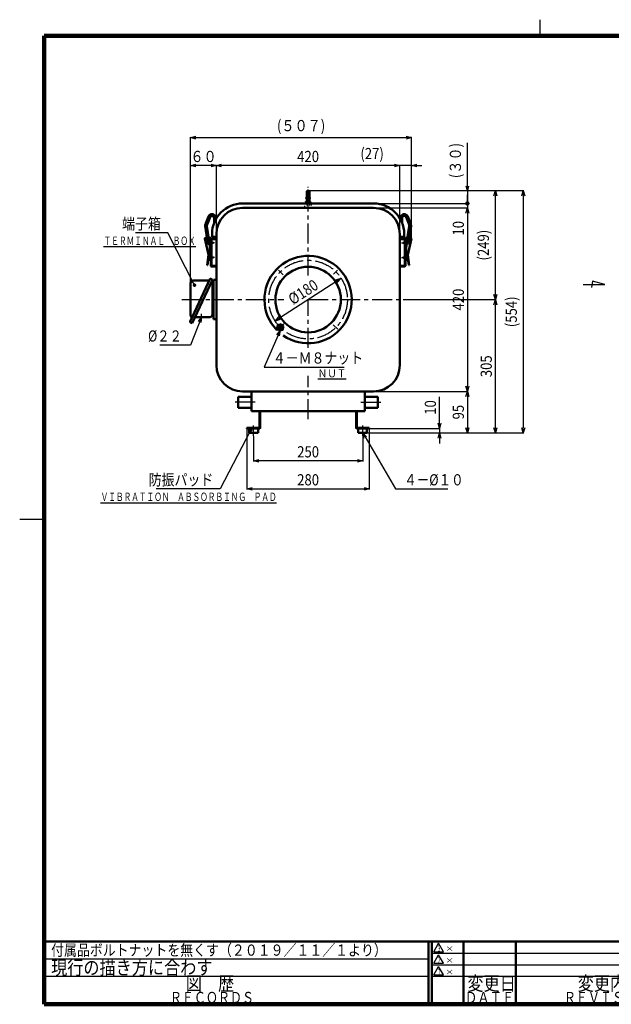
# Model space of a CAD drawing. Units: millimetres. Extents: x 144 to 3510, y 80 to 2333.
# Drawn here: x 144 to 1499, y 80 to 2333 of the extents above; entities that cross this region are included whole.
import ezdxf

# ---------------------------------------------------------------- set-up
doc = ezdxf.new("R2010")
doc.units = ezdxf.units.MM
doc.header["$LTSCALE"] = 1.445376
doc.linetypes.add('CENTER', pattern=[50.8, 31.75, -6.35, 6.35, -6.35])
doc.linetypes.add('DOTSX', pattern=[6.35, 3.175, -3.175])
doc.layers.add('NoLayerName_001', color=7, linetype='Continuous')
doc.styles.get("Standard").update_dxf_attribs({"font": 'txt', "bigfont": 'extfont2'})
doc.dimstyles.get("Standard").update_dxf_attribs({"dimtxt": 2.5, "dimasz": 2.5, "dimexe": 1.25, "dimexo": 0.625, "dimtad": 1, "dimzin": 0, "dimdsep": 46, "dimtxsty": 'Standard', "dimcen": 2.5, "dimadec": 0, "dimazin": 0, "dimtfac": 0.75, "dimtmove": 0, "dimatfit": 3, "dimfxl": 1, "dimarcsym": 0})

# ---------------------------------------------------------------- blocks, each defined once
blk = doc.blocks.new('_OPEN30')
at = {"color": 0, "linetype": 'ByBlock', "lineweight": -2}
for p, q in [((-1, 0.267949), (0, 0)), ((0, 0), (-1, -0.267949)), ((0, 0), (-1, 0))]:
    blk.add_line(p, q, dxfattribs=at)
blk = doc.blocks.new('*D25')
at = {"layer": 'Defpoints', "color": 0}
for p in [(594.5, 1998.8), (594.5, 1842.2), (1014.5, 1842.2)]:
    blk.add_point(p, dxfattribs=at)
at = {"layer": 'NoLayerName_001', "color": 0, "linetype": 'Continuous', "lineweight": 25}
for p, q in [((594.5, 1842.8), (594.5, 2000.1)), ((1002.5, 1998.8), (606.5, 1998.8)), ((1014.5, 1842.8), (1014.5, 2000.1))]:
    blk.add_line(p, q, dxfattribs=at)
at = {"layer": 'NoLayerName_001', "color": 0, "lineweight": 25, "xscale": 12, "yscale": 12, "zscale": 12, "rotation": 180}
blk.add_blockref('_OPEN30', (594.5, 1998.8), dxfattribs=at)
at = {"layer": 'NoLayerName_001', "color": 0, "lineweight": 25, "xscale": 12, "yscale": 12, "zscale": 12}
blk.add_blockref('_OPEN30', (1014.5, 1998.8), dxfattribs=at)
at = {"layer": 'NoLayerName_001', "color": 0, "lineweight": 25, "insert": (804.5, 2019.6), "char_height": 25.6, "attachment_point": 5}
blk.add_mtext('\\W0.860000;420', dxfattribs=at)
blk = doc.blocks.new('*D26')
at = {"layer": 'Defpoints', "color": 0}
for p in [(679.5, 1380.4), (929.5, 1380.4), (679.5, 1323.2)]:
    blk.add_point(p, dxfattribs=at)
at = {"layer": 'NoLayerName_001', "color": 0, "linetype": 'Continuous', "lineweight": 25}
for p, q in [((679.5, 1379.7), (679.5, 1321.9)), ((929.5, 1379.7), (929.5, 1321.9)), ((917.5, 1323.2), (691.5, 1323.2))]:
    blk.add_line(p, q, dxfattribs=at)
at = {"layer": 'NoLayerName_001', "color": 0, "lineweight": 25, "xscale": 12, "yscale": 12, "zscale": 12, "rotation": 180}
blk.add_blockref('_OPEN30', (679.5, 1323.2), dxfattribs=at)
at = {"layer": 'NoLayerName_001', "color": 0, "lineweight": 25, "xscale": 12, "yscale": 12, "zscale": 12}
blk.add_blockref('_OPEN30', (929.5, 1323.2), dxfattribs=at)
at = {"layer": 'NoLayerName_001', "color": 0, "lineweight": 25, "insert": (804.5, 1344), "char_height": 25.6, "attachment_point": 5}
blk.add_mtext('\\W0.860000;250', dxfattribs=at)
blk = doc.blocks.new('*D27')
at = {"layer": 'Defpoints', "color": 0}
for p in [(664.5, 1397.2), (944.5, 1397.2), (944.5, 1259.2)]:
    blk.add_point(p, dxfattribs=at)
at = {"layer": 'NoLayerName_001', "color": 0, "linetype": 'Continuous', "lineweight": 25}
for p, q in [((664.5, 1396.6), (664.5, 1257.9)), ((944.5, 1396.6), (944.5, 1257.9)), ((676.5, 1259.2), (932.5, 1259.2))]:
    blk.add_line(p, q, dxfattribs=at)
at = {"layer": 'NoLayerName_001', "color": 0, "lineweight": 25, "xscale": 12, "yscale": 12, "zscale": 12, "rotation": 180}
blk.add_blockref('_OPEN30', (664.5, 1259.2), dxfattribs=at)
at = {"layer": 'NoLayerName_001', "color": 0, "lineweight": 25, "xscale": 12, "yscale": 12, "zscale": 12}
blk.add_blockref('_OPEN30', (944.5, 1259.2), dxfattribs=at)
at = {"layer": 'NoLayerName_001', "color": 0, "lineweight": 25, "insert": (804.5, 1280), "char_height": 25.6, "attachment_point": 5}
blk.add_mtext('\\W0.860000;280', dxfattribs=at)
blk = doc.blocks.new('*D32')
at = {"layer": 'Defpoints', "color": 0}
for p in [(944.5, 1397.2), (939.1, 1387.2), (1105.2, 1387.2)]:
    blk.add_point(p, dxfattribs=at)
at = {"layer": 'NoLayerName_001', "color": 0, "linetype": 'Continuous', "lineweight": 25}
for p, q in [((1105.2, 1397.2), (1105.2, 1469.7)), ((1105.2, 1409.2), (1105.2, 1421.2)), ((945.1, 1397.2), (1106.5, 1397.2)), ((1105.2, 1397.2), (1105.2, 1387.2)), ((939.8, 1387.2), (1106.5, 1387.2)), ((1105.2, 1375.2), (1105.2, 1363.2))]:
    blk.add_line(p, q, dxfattribs=at)
at = {"layer": 'NoLayerName_001', "color": 0, "lineweight": 25, "xscale": 12, "yscale": 12, "zscale": 12}
for p, rotation in [((1105.2, 1397.2), 270), ((1105.2, 1387.2), 90)]:
    blk.add_blockref('_OPEN30', p, dxfattribs=dict(at, rotation=rotation))
at = {"layer": 'NoLayerName_001', "color": 0, "lineweight": 25, "insert": (1084.4, 1445.4), "char_height": 25.6, "attachment_point": 5, "rotation": 90}
blk.add_mtext('\\W0.860000;10', dxfattribs=at)
blk = doc.blocks.new('*D33')
at = {"layer": 'Defpoints', "color": 0}
for p in [(954.5, 1482.2), (939.1, 1387.2), (1169.2, 1387.2)]:
    blk.add_point(p, dxfattribs=at)
at = {"layer": 'NoLayerName_001', "color": 0, "linetype": 'Continuous', "lineweight": 25}
for p, q in [((955.1, 1482.2), (1170.5, 1482.2)), ((1169.2, 1470.2), (1169.2, 1399.2)), ((939.8, 1387.2), (1170.5, 1387.2))]:
    blk.add_line(p, q, dxfattribs=at)
at = {"layer": 'NoLayerName_001', "color": 0, "lineweight": 25, "xscale": 12, "yscale": 12, "zscale": 12}
for p, rotation in [((1169.2, 1482.2), 90), ((1169.2, 1387.2), 270)]:
    blk.add_blockref('_OPEN30', p, dxfattribs=dict(at, rotation=rotation))
at = {"layer": 'NoLayerName_001', "color": 0, "lineweight": 25, "insert": (1148.4, 1434.7), "char_height": 25.6, "attachment_point": 5, "rotation": 90}
blk.add_mtext('\\W0.860000;95', dxfattribs=at)
blk = doc.blocks.new('*D34')
at = {"layer": 'Defpoints', "color": 0}
for p in [(954.5, 1902.2), (954.5, 1482.2), (1169.2, 1482.2)]:
    blk.add_point(p, dxfattribs=at)
at = {"layer": 'NoLayerName_001', "color": 0, "linetype": 'Continuous', "lineweight": 25}
for p, q in [((955.1, 1902.2), (1170.5, 1902.2)), ((1169.2, 1890.2), (1169.2, 1494.2)), ((955.1, 1482.2), (1170.5, 1482.2))]:
    blk.add_line(p, q, dxfattribs=at)
at = {"layer": 'NoLayerName_001', "color": 0, "lineweight": 25, "xscale": 12, "yscale": 12, "zscale": 12}
for p, rotation in [((1169.2, 1902.2), 90), ((1169.2, 1482.2), 270)]:
    blk.add_blockref('_OPEN30', p, dxfattribs=dict(at, rotation=rotation))
at = {"layer": 'NoLayerName_001', "color": 0, "lineweight": 25, "insert": (1148.4, 1692.2), "char_height": 25.6, "attachment_point": 5, "rotation": 90}
blk.add_mtext('\\W0.860000;420', dxfattribs=at)
blk = doc.blocks.new('*D35')
at = {"layer": 'Defpoints', "color": 0}
for p in [(1021.7, 1692.2), (1233.2, 1692.2), (1169.2, 1387.2)]:
    blk.add_point(p, dxfattribs=at)
at = {"layer": 'NoLayerName_001', "color": 0, "linetype": 'Continuous', "lineweight": 25}
for p, q in [((1022.3, 1692.2), (1234.5, 1692.2)), ((1233.2, 1399.2), (1233.2, 1680.2)), ((1169.9, 1387.2), (1234.5, 1387.2))]:
    blk.add_line(p, q, dxfattribs=at)
at = {"layer": 'NoLayerName_001', "color": 0, "lineweight": 25, "xscale": 12, "yscale": 12, "zscale": 12}
for p, rotation in [((1233.2, 1692.2), 90), ((1233.2, 1387.2), 270)]:
    blk.add_blockref('_OPEN30', p, dxfattribs=dict(at, rotation=rotation))
at = {"layer": 'NoLayerName_001', "color": 0, "lineweight": 25, "insert": (1212.4, 1539.7), "char_height": 25.6, "attachment_point": 5, "rotation": 90}
blk.add_mtext('\\W0.860000;305', dxfattribs=at)
blk = doc.blocks.new('*D36')
at = {"layer": 'Defpoints', "color": 0}
for p in [(804.5, 1941.5), (1233.2, 1941.5), (1021.7, 1692.2)]:
    blk.add_point(p, dxfattribs=at)
at = {"layer": 'NoLayerName_001', "color": 0, "linetype": 'Continuous', "lineweight": 25}
for p, q in [((805.1, 1941.5), (1234.5, 1941.5)), ((1233.2, 1704.2), (1233.2, 1929.5)), ((1022.3, 1692.2), (1234.5, 1692.2))]:
    blk.add_line(p, q, dxfattribs=at)
at = {"layer": 'NoLayerName_001', "color": 0, "lineweight": 25, "xscale": 12, "yscale": 12, "zscale": 12}
for p, rotation in [((1233.2, 1941.5), 90), ((1233.2, 1692.2), 270)]:
    blk.add_blockref('_OPEN30', p, dxfattribs=dict(at, rotation=rotation))
at = {"layer": 'NoLayerName_001', "color": 0, "lineweight": 25, "insert": (1205.7, 1816.8), "char_height": 25.6, "attachment_point": 5, "rotation": 90}
blk.add_mtext('\\W0.860000;(249)', dxfattribs=at)
blk = doc.blocks.new('*D37')
at = {"layer": 'Defpoints', "color": 0}
for p in [(1088.4, 1941.5), (1058.2, 1387.2), (1297.2, 1387.2)]:
    blk.add_point(p, dxfattribs=at)
at = {"layer": 'NoLayerName_001', "color": 0, "linetype": 'Continuous', "lineweight": 25}
for p, q in [((1089, 1941.5), (1298.5, 1941.5)), ((1297.2, 1929.5), (1297.2, 1399.2)), ((1058.8, 1387.2), (1298.5, 1387.2))]:
    blk.add_line(p, q, dxfattribs=at)
at = {"layer": 'NoLayerName_001', "color": 0, "lineweight": 25, "xscale": 12, "yscale": 12, "zscale": 12}
for p, rotation in [((1297.2, 1941.5), 90), ((1297.2, 1387.2), 270)]:
    blk.add_blockref('_OPEN30', p, dxfattribs=dict(at, rotation=rotation))
at = {"layer": 'NoLayerName_001', "color": 0, "lineweight": 25, "insert": (1269.7, 1664.3), "char_height": 25.6, "attachment_point": 5, "rotation": 90}
blk.add_mtext('\\W0.860000;(554)', dxfattribs=at)
blk = doc.blocks.new('_DOT')
at = {"color": 0, "linetype": 'ByBlock', "lineweight": -2}
blk.add_line((-0.5, 0), (-1, 0), dxfattribs=at)
at = {"color": 0, "linetype": 'ByBlock', "lineweight": -2, "const_width": 0.5}
blk.add_lwpolyline([(-0.25, 0, 1), (0.25, 0, 1)], format="xyb", close=True, dxfattribs=at)
blk = doc.blocks.new('*D39')
at = {"layer": 'Defpoints', "color": 0}
for p in [(954.5, 1912.2), (954.5, 1902.2), (1169.2, 1902.2)]:
    blk.add_point(p, dxfattribs=at)
at = {"layer": 'NoLayerName_001', "color": 0, "linetype": 'Continuous', "lineweight": 25}
for p, q in [((1169.2, 1922.2), (1169.2, 1932.2)), ((955.1, 1912.2), (1170.5, 1912.2)), ((955.1, 1902.2), (1170.5, 1902.2)), ((1169.2, 1912.2), (1169.2, 1902.2)), ((1169.2, 1902.2), (1169.2, 1831.1)), ((1169.2, 1892.2), (1169.2, 1882.2))]:
    blk.add_line(p, q, dxfattribs=at)
at = {"layer": 'NoLayerName_001', "color": 0, "lineweight": 25, "xscale": 10, "yscale": 10, "zscale": 10}
for name, p, rotation in [('_DOT', (1169.2, 1912.2), 270), ('_OPEN30', (1169.2, 1902.2), 90)]:
    blk.add_blockref(name, p, dxfattribs=dict(at, rotation=rotation))
at = {"layer": 'NoLayerName_001', "color": 0, "lineweight": 25, "insert": (1148.4, 1855.4), "char_height": 25.6, "attachment_point": 5, "rotation": 90}
blk.add_mtext('\\W0.860000;10', dxfattribs=at)
blk = doc.blocks.new('*D40')
at = {"layer": 'Defpoints', "color": 0}
for p in [(1233.2, 1941.5), (954.5, 1912.2), (1169.2, 1912.2)]:
    blk.add_point(p, dxfattribs=at)
at = {"layer": 'NoLayerName_001', "color": 0, "linetype": 'Continuous', "lineweight": 25}
for p, q in [((1169.2, 1941.5), (1169.2, 2050.7)), ((1169.2, 1951.5), (1169.2, 1961.5)), ((1169.2, 1941.5), (1169.2, 1912.2)), ((955.1, 1912.2), (1170.5, 1912.2)), ((1169.2, 1902.2), (1169.2, 1892.2))]:
    blk.add_line(p, q, dxfattribs=at)
at = {"layer": 'NoLayerName_001', "color": 0, "lineweight": 25, "xscale": 10, "yscale": 10, "zscale": 10}
for name, p, rotation in [('_OPEN30', (1169.2, 1941.5), 270), ('_DOT', (1169.2, 1912.2), 90)]:
    blk.add_blockref(name, p, dxfattribs=dict(at, rotation=rotation))
at = {"layer": 'NoLayerName_001', "color": 0, "lineweight": 25, "insert": (1141.7, 2010.3), "char_height": 25.6, "attachment_point": 5, "rotation": 90}
blk.add_mtext('\\W0.860000;(３０)', dxfattribs=at)
blk = doc.blocks.new('*D41')
at = {"layer": 'Defpoints', "color": 0}
for p in [(535.5, 1998.8), (594.5, 1842.2), (535.5, 1729.7)]:
    blk.add_point(p, dxfattribs=at)
at = {"layer": 'NoLayerName_001', "color": 0, "linetype": 'Continuous', "lineweight": 25}
for p, q in [((535.5, 1730.3), (535.5, 2000.1)), ((582.5, 1998.8), (547.5, 1998.8)), ((594.5, 1842.8), (594.5, 2000.1))]:
    blk.add_line(p, q, dxfattribs=at)
at = {"layer": 'NoLayerName_001', "color": 0, "lineweight": 25, "xscale": 12, "yscale": 12, "zscale": 12, "rotation": 180}
blk.add_blockref('_OPEN30', (535.5, 1998.8), dxfattribs=at)
at = {"layer": 'NoLayerName_001', "color": 0, "lineweight": 25, "xscale": 12, "yscale": 12, "zscale": 12}
blk.add_blockref('_OPEN30', (594.5, 1998.8), dxfattribs=at)
at = {"layer": 'NoLayerName_001', "color": 0, "lineweight": 25, "insert": (565, 2019.7), "char_height": 25.6, "attachment_point": 5}
blk.add_mtext('\\W0.860000;６０', dxfattribs=at)
blk = doc.blocks.new('*D42')
at = {"layer": 'Defpoints', "color": 0}
for p in [(1041.2, 2062.8), (1041.2, 1963.2), (535.5, 1946.7)]:
    blk.add_point(p, dxfattribs=at)
at = {"layer": 'NoLayerName_001', "color": 0, "linetype": 'Continuous', "lineweight": 25}
for p, q in [((535.5, 1947.4), (535.5, 2064.1)), ((547.5, 2062.8), (1029.2, 2062.8)), ((1041.2, 1963.9), (1041.2, 2064.1))]:
    blk.add_line(p, q, dxfattribs=at)
at = {"layer": 'NoLayerName_001', "color": 0, "lineweight": 25, "xscale": 12, "yscale": 12, "zscale": 12, "rotation": 180}
blk.add_blockref('_OPEN30', (535.5, 2062.8), dxfattribs=at)
at = {"layer": 'NoLayerName_001', "color": 0, "lineweight": 25, "xscale": 12, "yscale": 12, "zscale": 12}
blk.add_blockref('_OPEN30', (1041.2, 2062.8), dxfattribs=at)
at = {"layer": 'NoLayerName_001', "color": 0, "lineweight": 25, "insert": (788.4, 2090.3), "char_height": 25.6, "attachment_point": 5}
blk.add_mtext('\\W0.860000;(５０７)', dxfattribs=at)
blk = doc.blocks.new('*D43')
at = {"layer": 'Defpoints', "color": 0}
for p in [(880, 1741.1), (728.9, 1643.2)]:
    blk.add_point(p, dxfattribs=at)
at = {"layer": 'NoLayerName_001', "color": 0, "linetype": 'Continuous', "lineweight": 25}
blk.add_line((869.9, 1734.6), (739, 1649.8), dxfattribs=at)
at = {"layer": 'NoLayerName_001', "color": 0, "lineweight": 25, "xscale": 12, "yscale": 12, "zscale": 12}
for p, rotation in [((880, 1741.1), 32.94130003731712), ((728.9, 1643.2), 212.9413000373171)]:
    blk.add_blockref('_OPEN30', p, dxfattribs=dict(at, rotation=rotation))
at = {"layer": 'NoLayerName_001', "color": 0, "lineweight": 25, "insert": (793.2, 1709.6), "char_height": 25.6, "attachment_point": 5, "rotation": 32.9413}
blk.add_mtext('\\W0.860000;%%c180', dxfattribs=at)
blk = doc.blocks.new('*D44')
at = {"layer": 'Defpoints', "color": 0}
for p in [(1014.5, 1998.8), (1014.5, 1842.2), (1041.2, 1831.6)]:
    blk.add_point(p, dxfattribs=at)
at = {"layer": 'NoLayerName_001', "color": 0, "linetype": 'Continuous', "lineweight": 25}
for p, q in [((1014.5, 1998.8), (911.6, 1998.8)), ((1002.5, 1998.8), (990.5, 1998.8)), ((1014.5, 1842.8), (1014.5, 2000.1)), ((1041.2, 1998.8), (1014.5, 1998.8)), ((1041.2, 1832.3), (1041.2, 2000.1)), ((1053.2, 1998.8), (1065.2, 1998.8))]:
    blk.add_line(p, q, dxfattribs=at)
at = {"layer": 'NoLayerName_001', "color": 0, "lineweight": 25, "xscale": 12, "yscale": 12, "zscale": 12}
blk.add_blockref('_OPEN30', (1014.5, 1998.8), dxfattribs=at)
at = {"layer": 'NoLayerName_001', "color": 0, "lineweight": 25, "xscale": 12, "yscale": 12, "zscale": 12, "rotation": 180}
blk.add_blockref('_OPEN30', (1041.2, 1998.8), dxfattribs=at)
at = {"layer": 'NoLayerName_001', "color": 0, "lineweight": 25, "insert": (951, 2026.3), "char_height": 25.6, "attachment_point": 5}
blk.add_mtext('\\W0.860000;(27)', dxfattribs=at)
blk = doc.blocks.new('JZB_0010')
at = {"layer": 'NoLayerName_001', "color": 7, "linetype": 'Continuous', "lineweight": 50}
for p, q in [((0, 5.3), (1.9, 12.6)), ((5.3, 0), (0, 5.3)), ((1.9, 12.6), (9.2, 14.5)), ((12.6, 1.9), (5.3, 0)), ((9.2, 14.5), (14.5, 9.2)), ((12.6, 1.9), (14.5, 9.2))]:
    blk.add_line(p, q, dxfattribs=at)
for radius in [6.5, 3.32]:
    blk.add_circle((7.2, 7.2), radius, dxfattribs=at)
at = {"layer": 'NoLayerName_001', "color": 7, "linetype": 'Continuous', "lineweight": 25}
blk.add_circle((7.2, 7.2), 4, dxfattribs=at)
blk = doc.blocks.new('JZB_0011')
at = {"layer": 'NoLayerName_001', "color": 7, "linetype": 'CENTER', "lineweight": 25}
blk.add_line((1.6, 23), (14.6, 23), dxfattribs=at)
at = {"layer": 'NoLayerName_001', "color": 7, "linetype": 'DOTSX', "lineweight": 25}
for p, q in [((0, 0), (1.2, 10)), ((14.8, 10), (16, 0))]:
    blk.add_line(p, q, dxfattribs=at)
at = {"layer": 'NoLayerName_001', "color": 7, "linetype": 'Continuous', "lineweight": 50}
for p, q in [((1.2, 10), (1.5, 12)), ((4, 13.8), (1.5, 12)), ((1.5, 12), (5, 12)), ((5, 13.8), (4, 13.8)), ((12, 13.8), (11, 13.8)), ((11, 12), (14.5, 12)), ((12, 13.8), (14.5, 12)), ((14.8, 10), (14.5, 12)), ((0, 0), (16, 0))]:
    blk.add_line(p, q, dxfattribs=at)
blk = doc.blocks.new('JZB_0001')
at = {"layer": 'NoLayerName_001', "color": 3, "linetype": 'Continuous', "lineweight": 25}
for p, q in [((149, 277), (149, 281.57)), ((0, 138.7), (7, 138.7)), ((118.52, 15.05), (119.92, 17.48)), ((121.32, 15.05), (119.92, 17.48)), ((118, 14.67), (231, 14.67)), ((118.52, 15.05), (121.32, 15.05)), ((118.52, 11.72), (119.92, 14.14)), ((121.32, 11.72), (119.92, 14.14)), ((7, 13), (117, 13)), ((118, 11.33), (231, 11.33)), ((118.52, 11.72), (121.32, 11.72)), ((118.52, 8.39), (119.92, 10.81)), ((121.32, 8.39), (119.92, 10.81)), ((7, 8), (117, 8)), ((118, 8), (231, 8)), ((118.52, 8.39), (121.32, 8.39))]:
    blk.add_line(p, q, dxfattribs=at)
at = {"layer": 'NoLayerName_001', "color": 3, "linetype": 'Continuous', "lineweight": 100}
for p, q in [((7, 277), (392, 277)), ((7, 0), (7, 277)), ((7, 0), (392, 0))]:
    blk.add_line(p, q, dxfattribs=at)
at = {"layer": 'NoLayerName_001', "color": 3, "linetype": 'Continuous', "lineweight": 50}
for p, q in [((7, 18), (232, 18)), ((117, 0), (117, 18)), ((118, 0), (118, 18)), ((127, 0), (127, 18)), ((142, 0), (142, 18))]:
    blk.add_line(p, q, dxfattribs=at)
at = {"layer": 'NoLayerName_001', "color": 3, "lineweight": 25, "line_spacing_factor": 0.6}
for s, insert, char_height, width, attachment_point in [('\\A1;\\W0.507151;\\T3.195048;３', (119.42, 15.05), 1.8, 1.0625, 7), ('\\A1;\\W1.217161;\\T1.217161;×', (121.8, 15.14), 1.5, 2.125, 7), ('\\A1;\\W0.507151;\\T3.195048;２', (119.42, 11.72), 1.8, 1.0625, 7), ('\\A1;\\W1.217161;\\T1.217161;×', (121.8, 11.8), 1.5, 2.125, 7), ('\\A1;\\W0.507151;\\T3.195048;１', (119.42, 8.39), 1.8, 1.0625, 7), ('\\A1;\\W1.217161;\\T1.217161;×', (121.8, 8.47), 1.5, 2.125, 7), ('\\A1;\\W0.787760;\\T0.750000;ＲＥＣＯＲＤＳ', (55.03, 0.35), 3.2, 22.5958, 8), ('\\A1;\\W0.811632;\\T0.750000;ＤＡＴＥ', (134.53, 0.35), 3.2, 13.2458, 8), ('\\A1;\\W0.787760;\\T0.750000;ＲＥＶＩＳＩＯＮ', (169.53, 0.35), 3.2, 25.7125, 8)]:
    blk.add_mtext(s, dxfattribs=dict(at, insert=insert, char_height=char_height, width=width, attachment_point=attachment_point))
at = {"layer": 'NoLayerName_001', "color": 3, "lineweight": 50, "char_height": 4, "attachment_point": 8, "line_spacing_factor": 0.6}
for s, insert, width in [('\\A1;\\W0.847791;\\T0.982946;変更日', (135.08, 3.95), 12.9712), ('\\A1;\\W0.847791;\\T0.982946;変更内容', (168.98, 3.95), 17.2949), ('\\A1;\\W0.847791;\\T0.982946;図\u3000歴', (54.48, 3.95), 12.9712)]:
    blk.add_mtext(s, dxfattribs=dict(at, insert=insert, width=width))

msp = doc.modelspace()

# ---------------------------------------------------------------- linework, layer by layer
at = {"layer": 'NoLayerName_001', "color": 3, "linetype": 'Continuous', "lineweight": 50}
for p, q in [((801.47, 1912.18), (801.47, 1938.48)), ((807.47, 1912.18), (807.47, 1938.66)), ((654.47, 1912.18), (954.47, 1912.18)), ((654.47, 1902.18), (954.47, 1902.18)), ((570.16, 1866.9), (576.32, 1882.29)), ((573.78, 1865.17), (580.03, 1880.78)), ((585.87, 1883.23), (592.46, 1878.74)), ((587.82, 1886.74), (594.71, 1882.05)), ((589.16, 1877.69), (589.1, 1867.05)), ((590.78, 1879.64), (592.8, 1878.57)), ((1021.13, 1886.74), (1014.24, 1882.05)), ((1018.26, 1879.64), (1016.24, 1878.57)), ((1023.08, 1883.23), (1016.49, 1878.74)), ((1019.88, 1877.69), (1019.94, 1867.05)), ((1035.17, 1865.17), (1028.92, 1880.78)), ((1038.79, 1866.9), (1032.62, 1882.29)), ((574.97, 1820.79), (568.72, 1859.96)), ((569.99, 1866.42), (569.08, 1863.24)), ((578.93, 1821.3), (572.72, 1860.22)), ((573.03, 1862.61), (572.93, 1862.11)), ((573.61, 1864.69), (573.13, 1863.01)), ((1030.01, 1821.3), (1036.22, 1860.22)), ((1033.98, 1820.79), (1040.23, 1859.96)), ((1035.33, 1864.69), (1035.82, 1863.01)), ((1035.91, 1862.61), (1036.01, 1862.11)), ((1038.95, 1866.42), (1039.86, 1863.24)), ((567.7, 1831.64), (576.5, 1794.39)), ((572.92, 1833.64), (569.33, 1833.64)), ((578.1, 1833.32), (581.47, 1833.32)), ((580, 1794.39), (579.02, 1831.64)), ((579.13, 1827.39), (581.47, 1827.39)), ((580, 1827.39), (580, 1780.7)), ((581.47, 1833.32), (581.47, 1780.7)), ((581.47, 1830.58), (581.47, 1769.78)), ((583.07, 1832.18), (594.47, 1832.18)), ((583.07, 1770.58), (583.07, 1829.78)), ((583.87, 1830.58), (594.47, 1830.58)), ((584.47, 1837.18), (584.47, 1842.18)), ((586.07, 1835.58), (594.47, 1835.58)), ((594.47, 1542.18), (594.47, 1842.18)), ((594.47, 1842.18), (594.47, 1835.58)), ((1014.47, 1842.18), (1014.47, 1542.18)), ((1014.47, 1842.18), (1014.47, 1835.58)), ((1022.87, 1835.58), (1014.47, 1835.58)), ((1025.87, 1832.18), (1014.47, 1832.18)), ((1025.07, 1830.58), (1014.47, 1830.58)), ((1024.47, 1837.18), (1024.47, 1842.18)), ((1025.87, 1770.58), (1025.87, 1829.78)), ((1030.84, 1833.32), (1027.47, 1833.32)), ((1027.47, 1833.32), (1027.47, 1780.7)), ((1027.47, 1830.58), (1027.47, 1769.78)), ((1029.81, 1827.39), (1027.47, 1827.39)), ((1028.95, 1794.39), (1029.92, 1831.64)), ((1028.95, 1827.39), (1028.95, 1780.7)), ((1041.25, 1831.64), (1032.45, 1794.39)), ((1036.03, 1833.64), (1039.62, 1833.64)), ((584.07, 1824.43), (585.57, 1824.43)), ((584.07, 1819.93), (585.57, 1819.93)), ((585.57, 1819.93), (585.57, 1824.43)), ((1024.87, 1824.43), (1023.37, 1824.43)), ((1023.37, 1819.93), (1023.37, 1824.43)), ((1024.87, 1819.93), (1023.37, 1819.93)), ((572.97, 1770.88), (576.5, 1794.39)), ((577.26, 1794.39), (573.73, 1770.88)), ((577.26, 1794.39), (580, 1794.39)), ((580, 1780.7), (581.47, 1780.7)), ((584.07, 1790.43), (585.57, 1790.43)), ((584.07, 1785.93), (585.57, 1785.93)), ((585.57, 1785.93), (585.57, 1790.43)), ((1024.87, 1790.43), (1023.37, 1790.43)), ((1023.37, 1785.93), (1023.37, 1790.43)), ((1024.87, 1785.93), (1023.37, 1785.93)), ((1028.95, 1780.7), (1027.47, 1780.7)), ((1031.68, 1794.39), (1028.95, 1794.39)), ((1031.68, 1794.39), (1035.21, 1770.88)), ((1035.98, 1770.88), (1032.45, 1794.39)), ((573.73, 1770.88), (572.97, 1770.88)), ((583.07, 1768.18), (594.47, 1768.18)), ((583.87, 1769.78), (594.47, 1769.78)), ((1025.07, 1769.78), (1014.47, 1769.78)), ((1025.87, 1768.18), (1014.47, 1768.18)), ((1035.21, 1770.88), (1035.98, 1770.88)), ((580.09, 1740.24), (534.36, 1642.18)), ((585.34, 1737.79), (538.85, 1638.1)), ((541.47, 1735.71), (576.57, 1735.71)), ((580.09, 1740.24), (585.34, 1737.79)), ((587.47, 1737.18), (594.47, 1737.18)), ((587.47, 1647.18), (587.47, 1737.18)), ((594.47, 1737.18), (594.47, 1647.18)), ((535.47, 1729.71), (535.47, 1656.2)), ((585.47, 1727.18), (587.47, 1727.18)), ((585.47, 1657.18), (585.47, 1727.18)), ((585.47, 1727.18), (585.47, 1710.18)), ((585.47, 1710.18), (585.47, 1658.18)), ((538.16, 1651.43), (535.75, 1655.23)), ((545.42, 1652.18), (579.47, 1652.18)), ((585.47, 1657.18), (587.47, 1657.18)), ((587.47, 1647.18), (594.47, 1647.18)), ((535.23, 1639.79), (538.85, 1638.1)), ((674.47, 1469.68), (644.47, 1469.68)), ((644.47, 1469.68), (644.47, 1444.68)), ((684.47, 1482.18), (654.47, 1482.18)), ((654.47, 1482.18), (676.07, 1482.18)), ((954.47, 1482.18), (654.47, 1482.18)), ((674.47, 1437.18), (674.47, 1482.18)), ((934.47, 1437.18), (934.47, 1482.18)), ((934.47, 1469.68), (964.47, 1469.68)), ((964.47, 1469.68), (964.47, 1444.68)), ((674.47, 1444.68), (644.47, 1444.68)), ((934.47, 1444.68), (964.47, 1444.68)), ((934.47, 1437.18), (674.47, 1437.18)), ((692.87, 1399.58), (692.87, 1437.18)), ((694.47, 1398.78), (694.47, 1437.18)), ((914.47, 1398.78), (914.47, 1437.18)), ((916.07, 1399.58), (916.07, 1437.18)), ((664.47, 1397.18), (664.47, 1398.78)), ((692.07, 1398.78), (664.47, 1398.78)), ((692.87, 1397.18), (664.47, 1397.18)), ((669.82, 1397.18), (669.82, 1387.18)), ((689.82, 1387.18), (689.82, 1397.18)), ((916.07, 1397.18), (944.47, 1397.18)), ((916.87, 1398.78), (944.47, 1398.78)), ((919.13, 1387.18), (919.13, 1397.18)), ((939.13, 1397.18), (939.13, 1387.18)), ((944.47, 1397.18), (944.47, 1398.78)), ((689.82, 1387.18), (669.82, 1387.18)), ((919.13, 1387.18), (939.13, 1387.18))]:
    msp.add_line(p, q, dxfattribs=at)
at = {"layer": 'NoLayerName_001', "color": 7, "linetype": 'CENTER', "lineweight": 25}
for p, q in [((804.47, 1746.96), (804.47, 1950.13)), ((515.03, 1692.18), (749.13, 1692.18)), ((804.47, 1581.5), (804.47, 1692.18)), ((804.47, 1692.18), (1021.67, 1692.18)), ((804.47, 1418.37), (804.47, 1517.44)), ((683.62, 1457.18), (631.99, 1457.18)), ((925.33, 1457.18), (976.95, 1457.18))]:
    msp.add_line(p, q, dxfattribs=at)
at = {"layer": 'NoLayerName_001', "color": 3, "linetype": 'DOTSX', "lineweight": 25}
for p, q in [((801.47, 1912.18), (801.47, 1907.27)), ((807.47, 1912.18), (807.47, 1907.27))]:
    msp.add_line(p, q, dxfattribs=at)
at = {"layer": 'NoLayerName_001', "color": 7, "linetype": 'Continuous', "lineweight": 25}
for p, q in [((590.26, 1822.18), (577.44, 1822.18)), ((1018.68, 1822.18), (1031.51, 1822.18)), ((590.26, 1788.18), (577.5, 1788.18)), ((1018.68, 1788.18), (1031.44, 1788.18)), ((747.49, 1749.16), (736.92, 1759.73)), ((862.38, 1750.08), (871.64, 1759.35)), ((1455.88, 1734.68), (1453.33, 1720.25)), ((1484.15, 1726.87), (1455.88, 1734.68)), ((1434.15, 1726.87), (1484.15, 1726.87)), ((560.47, 1645.68), (560.47, 1659.64)), ((748.7, 1636.4), (733.76, 1621.47)), ((862.22, 1634.43), (872.17, 1624.49)), ((679.47, 1380.37), (679.47, 1403.83)), ((929.47, 1380.37), (929.47, 1403.83))]:
    msp.add_line(p, q, dxfattribs=at)
at = {"layer": 'NoLayerName_001', "color": 30, "linetype": 'Continuous', "lineweight": 25}
for p, q in [((582.36, 1822.18), (579.16, 1822.18)), ((1026.59, 1822.18), (1029.78, 1822.18)), ((582.36, 1788.18), (579.16, 1788.18)), ((1026.59, 1788.18), (1029.78, 1788.18))]:
    msp.add_line(p, q, dxfattribs=at)
at = {"layer": 'NoLayerName_001', "color": 7, "linetype": 'CENTER', "lineweight": 25}
msp.add_circle((804.47, 1692.18), 90, dxfattribs=at)
at = {"layer": 'NoLayerName_001', "color": 3, "linetype": 'Continuous', "lineweight": 50}
msp.add_circle((804.47, 1692.18), 75, dxfattribs=at)
for centre, radius, start, end in [((804.47, 1938.48), 3, 0, 180.00001), ((654.47, 1842.18), 70, 90, 180), ((654.47, 1842.18), 60, 90, 180), ((954.47, 1842.18), 70, 0, 90), ((954.47, 1842.18), 60, 0, 90), ((584.18, 1879.06), 8.5, 64.6871, 157.47697), ((584.18, 1879.06), 4.5, 68.04953, 157.47697), ((591.16, 1877.83), 2, 114.23174, 183.87607), ((590.54, 1879.2), 0.5, 62.20269, 114.23174), ((593.58, 1880.4), 2, 235.73537, 55.73537), ((593.64, 1880.16), 1.8, 242.20269, 328.06057), ((1015.36, 1880.4), 2, 124.26463, 304.26463), ((1015.4, 1880.16), 1.8, 211.93943, 297.79731), ((1018.5, 1879.2), 0.5, 65.76826, 117.79731), ((1017.88, 1877.83), 2, 356.12393, 65.76826), ((1024.76, 1879.06), 8.5, 22.52303, 115.3129), ((1024.76, 1879.06), 4.5, 22.52303, 111.95047), ((583.72, 1859.96), 15, 167.37625, 180.07843), ((574.8, 1865.04), 5, 158.17548, 164.0313), ((574.8, 1865.04), 5, 158.17548, 164.0313), ((583.72, 1859.96), 11, 168.73415, 178.61688), ((577.94, 1861.63), 5, 164.0313, 168.73415), ((578.42, 1863.31), 5, 158.17548, 164.0313), ((1030.53, 1863.31), 5, 15.9687, 21.82452), ((1031.01, 1861.63), 5, 11.26585, 15.9687), ((1025.22, 1859.96), 11, 1.38312, 11.26585), ((1034.14, 1865.04), 5, 15.9687, 21.82452), ((1034.14, 1865.04), 5, 15.9687, 21.82452), ((1025.22, 1859.96), 15, 359.92157, 12.62375), ((569.7, 1831.67), 2, 100.6516, 180.92433), ((577.02, 1831.64), 2, 0, 91.65361), ((583.07, 1830.58), 1.6, 90, 180), ((583.87, 1829.78), 0.8, 90, 180), ((584.07, 1825.43), 1, 180, 270), ((586.07, 1837.18), 1.6, 180, 270), ((1022.87, 1837.18), 1.6, 270, 0), ((1024.87, 1825.43), 1, 270, 0), ((1025.07, 1829.78), 0.8, 0, 90), ((1025.87, 1830.58), 1.6, 0, 90), ((1031.92, 1831.64), 2, 88.34639, 180), ((1039.25, 1831.67), 2, 359.07567, 79.3484), ((576.95, 1821.04), 2, 187.37659, 7.37659), ((584.07, 1818.93), 1, 90, 180), ((1024.87, 1818.93), 1, 0, 90), ((1031.99, 1821.04), 2, 172.62341, 352.62341), ((584.07, 1791.43), 1, 180, 270), ((584.07, 1784.93), 1, 90, 180), ((804.47, 1692.18), 100, 234.94156, 224.41876), ((1024.87, 1791.43), 1, 270, 0), ((1024.87, 1784.93), 1, 0, 90), ((583.07, 1769.78), 1.6, 180, 270), ((583.87, 1770.58), 0.8, 180, 270), ((1025.07, 1770.58), 0.8, 270, 0), ((1025.87, 1769.78), 1.6, 270, 0), ((541.47, 1729.71), 6, 90, 180), ((576.57, 1737.91), 2.2, 270, 335), ((580.47, 1727.18), 5, 360, 36.87733), ((537.27, 1656.2), 1.8, 180, 212.40635), ((537.32, 1650.9), 1, 335, 32.40635), ((579.47, 1658.18), 6, 270.00001, 0), ((535.99, 1641.42), 1.8, 155, 245), ((654.47, 1542.18), 60, 180, 270), ((954.47, 1542.18), 60, 270, 0), ((692.07, 1399.58), 0.8, 270, 0), ((692.87, 1398.78), 1.6, 270, 0), ((916.07, 1398.78), 1.6, 180, 270), ((916.87, 1399.58), 0.8, 180, 270)]:
    msp.add_arc(centre, radius, start, end, dxfattribs=at)

# ---------------------------------------------------------------- block references
at = {"layer": 'NoLayerName_001', "xscale": 8, "yscale": 8, "zscale": 8}
msp.add_blockref('JZB_0001', (144, 80), dxfattribs=at)
at = {"layer": 'NoLayerName_001'}
for name, p in [('JZB_0011', (796.47, 1902.18)), ('JZB_0010', (733.58, 1621.29))]:
    msp.add_blockref(name, p, dxfattribs=at)

# ---------------------------------------------------------------- texts
at = {"layer": 'NoLayerName_001', "color": 7, "linetype": 'Continuous', "lineweight": 25, "char_height": 25.6, "line_spacing_factor": 0.7875}
for s, insert, width, attachment_point in [('\\A1;\\W0.846562;\\T0.846562;端子箱', (467.29, 1852.95), 82.8953, 9), ('\\A1;\\W0.808918;\\T0.808918;%%c２２', (515.52, 1596.18), 94.7652, 9), ('\\A1;\\W0.846562;\\T0.846562;４－Ｍ８ナット', (723.59, 1545.84), 193.4224, 7), ('\\A1;\\W0.846562;\\T0.846562;防振パッド', (587.29, 1267.18), 138.1589, 9), ('\\A1;\\W0.822018;\\T0.822018;４－%%c１０', (1024.47, 1267.18), 150.941, 7)]:
    msp.add_mtext(s, dxfattribs=dict(at, insert=insert, width=width, attachment_point=attachment_point))
at = {"layer": 'NoLayerName_001', "color": 7, "lineweight": 25, "line_spacing_factor": 0.6}
for s, insert, char_height, width, attachment_point in [('\\A1;\\W0.671296;\\T0.750000;\\LＴＥＲＭＩＮＡＬ\u3000ＢＯＸ\\l', (336.09, 1817.2), 19.2, 197.2, 7), ('\\A1;\\W0.869565;\\T0.750000;\\LＮＵＴ\\l', (826.45, 1514.3), 18.4, 61.2, 7), ('\\A1;\\W0.669082;\\T0.750000;\\LＶＩＢＲＡＴＩＯＮ\u3000ＡＢＳＯＲＢＩＮＧ\u3000ＰＡＤ\\l', (329.37, 1231.43), 19.2, 376.72, 7), ('\\A1;\\W0.846562;\\T0.846562;付属品ボルトナットを無くす（２０１９／１１／１より）', (216, 204), 25.6, 718.4261, 4), ('\\A1;\\W0.846562;\\T0.846562;現行の描き方に合わす', (216, 164), 32, 345.3972, 4)]:
    msp.add_mtext(s, dxfattribs=dict(at, insert=insert, char_height=char_height, width=width, attachment_point=attachment_point))

# ---------------------------------------------------------------- dimensions: what is measured, and where the dimension line sits
at = {"layer": 'NoLayerName_001', "color": 7, "linetype": 'Continuous', "lineweight": 25}
for base, p1, p2, text, override, picture, middle in [((1041.25, 2062.82), (535.47, 1946.74), (1041.25, 1963.23), '\\W0.860000;(５０７)', {"dimtxt": 25.6, "dimasz": 12, "dimgap": 8, "dimdec": 0, "dimzin": 8, "dimpost": '(<>)', "dimblk": 'OPEN30', "dimclrd": 0, "dimclre": 0, "dimclrt": 0, "dimtp": 0, "dimtm": 0, "dimlwd": 25, "dimlwe": 25}, '*D42', (788.36, 2062.82)), ((944.47, 1259.18), (664.47, 1397.18), (944.47, 1397.18), '\\W0.860000;<>', {"dimtxt": 25.6, "dimasz": 12, "dimgap": 8, "dimdec": 1, "dimzin": 8, "dimblk": 'OPEN30', "dimclrd": 0, "dimclre": 0, "dimclrt": 0, "dimtp": 0, "dimtm": 0, "dimlwd": 25, "dimlwe": 25}, '*D27', (804.47, 1259.18))]:
    dim = msp.add_linear_dim(base=base, p1=p1, p2=p2, text=text, dimstyle='Standard', override=override, dxfattribs=at)
    dim.commit()
    dim.dimension.update_dxf_attribs({"geometry": picture, "text_midpoint": middle, "dimtype": 160})
for base, p1, p2, angle, text, override, picture, middle in [((1169.25, 1912.18), (1233.25, 1941.48), (954.47, 1912.18), 270, '\\W0.860000;(３０)', {"dimtxt": 25.6, "dimasz": 10, "dimgap": 8, "dimdec": 1, "dimzin": 8, "dimpost": '(<>)', "dimblk1": 'OPEN30', "dimblk2": 'DOT', "dimsah": 1, "dimse1": 1, "dimclrd": 0, "dimclre": 0, "dimclrt": 0, "dimtp": 0, "dimtm": 0, "dimlwd": 25, "dimlwe": 25}, '*D40', (1169.25, 2010.31)), ((535.47, 1998.82), (594.47, 1842.18), (535.47, 1729.71), 180, '\\W0.860000;６０', {"dimtxt": 25.6, "dimasz": 12, "dimgap": 8, "dimdec": 1, "dimzin": 8, "dimblk": 'OPEN30', "dimclrd": 0, "dimclre": 0, "dimclrt": 0, "dimtp": 0, "dimtm": 0, "dimlwd": 25, "dimlwe": 25}, '*D41', (564.97, 1998.82)), ((594.47, 1998.82), (1014.47, 1842.18), (594.47, 1842.18), 180, '\\W0.860000;<>', {"dimtxt": 25.6, "dimasz": 12, "dimgap": 8, "dimdec": 1, "dimzin": 8, "dimblk": 'OPEN30', "dimclrd": 0, "dimclre": 0, "dimclrt": 0, "dimtp": 0, "dimtm": 0, "dimlwd": 25, "dimlwe": 25}, '*D25', (804.47, 1998.82)), ((1014.47, 1998.82), (1041.25, 1831.64), (1014.47, 1842.18), 180, '\\W0.860000;<>', {"dimtxt": 25.6, "dimasz": 12, "dimgap": 8, "dimdec": 0, "dimzin": 8, "dimpost": '(<>)', "dimblk": 'OPEN30', "dimclrd": 0, "dimclre": 0, "dimclrt": 0, "dimtp": 0, "dimtm": 0, "dimlwd": 25, "dimlwe": 25}, '*D44', (951.02, 1998.82)), ((1233.25, 1941.48), (1021.67, 1692.18), (804.47, 1941.48), 90, '\\W0.860000;<>', {"dimtxt": 25.6, "dimasz": 12, "dimgap": 8, "dimdec": 0, "dimzin": 8, "dimpost": '(<>)', "dimblk": 'OPEN30', "dimclrd": 0, "dimclre": 0, "dimclrt": 0, "dimtp": 0, "dimtm": 0, "dimlwd": 25, "dimlwe": 25}, '*D36', (1233.25, 1816.83)), ((1297.25, 1387.18), (1088.36, 1941.48), (1058.19, 1387.18), 270, '\\W0.860000;<>', {"dimtxt": 25.6, "dimasz": 12, "dimgap": 8, "dimdec": 0, "dimzin": 8, "dimpost": '(<>)', "dimblk": 'OPEN30', "dimclrd": 0, "dimclre": 0, "dimclrt": 0, "dimtp": 0, "dimtm": 0, "dimlwd": 25, "dimlwe": 25}, '*D37', (1297.25, 1664.33)), ((1169.25, 1902.18), (954.47, 1912.18), (954.47, 1902.18), 270, '\\W0.860000;<>', {"dimtxt": 25.6, "dimasz": 10, "dimgap": 8, "dimdec": 1, "dimzin": 8, "dimblk1": 'DOT', "dimblk2": 'OPEN30', "dimsah": 1, "dimclrd": 0, "dimclre": 0, "dimclrt": 0, "dimtp": 0, "dimtm": 0, "dimlwd": 25, "dimlwe": 25}, '*D39', (1169.25, 1855.36)), ((1169.25, 1482.18), (954.47, 1902.18), (954.47, 1482.18), 270, '\\W0.860000;<>', {"dimtxt": 25.6, "dimasz": 12, "dimgap": 8, "dimdec": 1, "dimzin": 8, "dimblk": 'OPEN30', "dimclrd": 0, "dimclre": 0, "dimclrt": 0, "dimtp": 0, "dimtm": 0, "dimlwd": 25, "dimlwe": 25}, '*D34', (1169.25, 1692.18)), ((1233.25, 1692.18), (1169.25, 1387.18), (1021.67, 1692.18), 90, '\\W0.860000;<>', {"dimtxt": 25.6, "dimasz": 12, "dimgap": 8, "dimdec": 1, "dimzin": 8, "dimblk": 'OPEN30', "dimclrd": 0, "dimclre": 0, "dimclrt": 0, "dimtp": 0, "dimtm": 0, "dimlwd": 25, "dimlwe": 25}, '*D35', (1233.25, 1539.68)), ((1169.25, 1387.18), (954.47, 1482.18), (939.13, 1387.18), 270, '\\W0.860000;<>', {"dimtxt": 25.6, "dimasz": 12, "dimgap": 8, "dimdec": 1, "dimzin": 8, "dimblk": 'OPEN30', "dimclrd": 0, "dimclre": 0, "dimclrt": 0, "dimtp": 0, "dimtm": 0, "dimlwd": 25, "dimlwe": 25}, '*D33', (1169.25, 1434.68)), ((1105.25, 1387.18), (944.47, 1397.18), (939.13, 1387.18), 270, '\\W0.860000;<>', {"dimtxt": 25.6, "dimasz": 12, "dimgap": 8, "dimdec": 1, "dimzin": 8, "dimblk": 'OPEN30', "dimclrd": 0, "dimclre": 0, "dimclrt": 0, "dimtp": 0, "dimtm": 0, "dimlwd": 25, "dimlwe": 25}, '*D32', (1105.25, 1445.43)), ((679.47, 1323.18), (929.47, 1380.37), (679.47, 1380.37), 180, '\\W0.860000;<>', {"dimtxt": 25.6, "dimasz": 12, "dimgap": 8, "dimdec": 1, "dimzin": 8, "dimblk": 'OPEN30', "dimclrd": 0, "dimclre": 0, "dimclrt": 0, "dimtp": 0, "dimtm": 0, "dimlwd": 25, "dimlwe": 25}, '*D26', (804.47, 1323.18))]:
    dim = msp.add_linear_dim(base=base, p1=p1, p2=p2, angle=angle, text=text, dimstyle='Standard', override=override, dxfattribs=at)
    dim.commit()
    dim.dimension.update_dxf_attribs({"geometry": picture, "text_midpoint": middle, "dimtype": 160})
dim = msp.add_diameter_dim_2p(p1=(728.94, 1643.24), p2=(880, 1741.12), text='\\W0.860000;<>', dimstyle='Standard', override={"dimtxt": 25.6, "dimasz": 12, "dimgap": 8, "dimdec": 1, "dimzin": 8, "dimpost": '%%c<>', "dimblk": 'OPEN30', "dimcen": 0, "dimse1": 1, "dimse2": 1, "dimclrd": 0, "dimclre": 0, "dimclrt": 0, "dimtp": 0, "dimtm": 0, "dimatfit": 2, "dimlwd": 25, "dimlwe": 25}, dxfattribs=at)
dim.commit()
dim.dimension.update_dxf_attribs({"geometry": '*D43', "text_midpoint": (804.47, 1692.18), "dimtype": 163})

# ---------------------------------------------------------------- leaders
at = {"layer": 'NoLayerName_001', "color": 7, "linetype": 'Continuous', "lineweight": 25, "annotation_type": 0, "has_hookline": 1}
for points, override, hookline_direction, text_width in [([(544.35, 1725.33), (483.29, 1844.95), (475.29, 1844.95)], {"dimtxt": 25.6, "dimasz": 8, "dimgap": 8, "dimldrblk": 'DOT'}, 1, 57.73), ([(560.47, 1652.18), (535.52, 1588.18), (523.52, 1588.18)], {"dimtxt": 25.6, "dimasz": 12, "dimgap": 8, "dimldrblk": 'OPEN30'}, 1, 50.25), ([(740.4, 1621.69), (703.59, 1537.84), (715.59, 1537.84)], {"dimtxt": 25.6, "dimasz": 12, "dimgap": 8, "dimldrblk": 'OPEN30'}, 0, 163.26), ([(672.61, 1393.1), (603.29, 1259.18), (595.29, 1259.18)], {"dimtxt": 25.6, "dimasz": 8, "dimgap": 8, "dimldrblk": 'DOT'}, 1, 130.99), ([(929.47, 1387.18), (1004.47, 1259.18), (1016.47, 1259.18)], {"dimtxt": 25.6, "dimasz": 12, "dimgap": 8, "dimldrblk": 'OPEN30'}, 0, 100.09)]:
    msp.add_leader(points, dimstyle='Standard', override=override, dxfattribs=dict(at, hookline_direction=hookline_direction, text_width=text_width))

doc.saveas('drawing.dxf')
